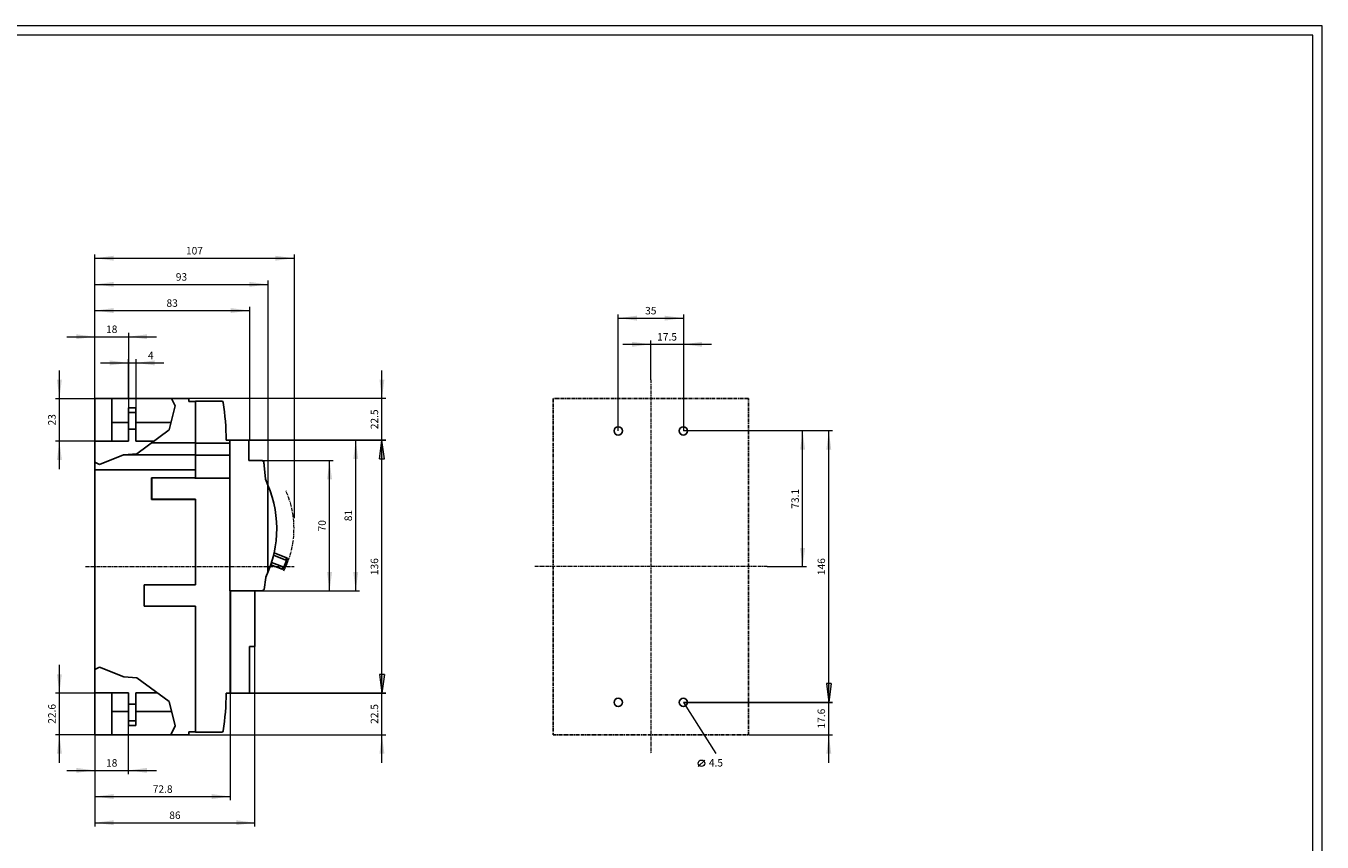
# Model space of a CAD drawing. Extents: x 0 to 1189, y 0 to 841.
# Drawn here: x 492 to 1189, y 402 to 841 of the extents above; entities that cross this region are included whole.
import ezdxf
from ezdxf.enums import TextEntityAlignment as Align

# ---------------------------------------------------------------- set-up
doc = ezdxf.new("R2010")
doc.units = 0
doc.header["$LTSCALE"] = 5
doc.header["$MEASUREMENT"] = 0
doc.linetypes.add('CENTER', pattern=[0.6, 0.375, -0.075, 0.075, -0.075])
for name, color, linetype in [('11000_LEFT', 7, 'CONTINUOUS'), ('11100_LEFT_DIM', 7, 'CONTINUOUS'), ('15000_BACK', 7, 'CONTINUOUS'), ('15100_BACK_DIM', 7, 'CONTINUOUS'), ('90000_FRAME', 7, 'CONTINUOUS')]:
    doc.layers.add(name, color=color, linetype=linetype)
doc.styles.get("Standard").update_dxf_attribs({"font": 'txt.shx'})

msp = doc.modelspace()

# ---------------------------------------------------------------- linework, layer by layer
at = {"layer": '11000_LEFT', "color": 7, "linetype": 'CONTINUOUS', "lineweight": 25}
for p, q in [((529.430799, 640.605681), (579.930799, 640.605681)), ((529.430799, 459.605681), (529.430799, 640.605681)), ((538.430799, 617.611113), (538.430799, 640.605681)), ((547.430799, 635.56111), (551.430799, 635.56111)), ((547.430799, 617.611113), (547.430799, 635.56111)), ((551.430799, 617.611113), (551.430799, 635.56111)), ((569.369955, 623.630186), (572.585397, 636.616843)), ((572.585397, 636.616843), (570.62166, 640.605681)), ((579.930799, 639.005682), (579.930799, 640.605681)), ((579.930799, 639.005682), (583.430757, 639.005682)), ((583.430757, 639.105681), (597.578374, 639.105681)), ((583.430757, 610.205714), (583.430757, 639.105681)), ((538.430799, 627.611113), (547.430807, 627.611113)), ((547.430799, 633.06111), (551.430799, 633.06111)), ((551.430807, 627.611113), (570.355634, 627.611113)), ((547.430799, 624.06111), (551.430799, 624.06111)), ((551.98888, 610.854254), (569.369955, 623.630186)), ((529.430799, 617.611113), (547.430799, 617.611113)), ((551.430799, 617.611113), (561.18128, 617.611113)), ((559.949525, 616.70571), (583.430757, 616.70571)), ((583.430757, 616.494994), (602.013799, 616.494994)), ((599.930868, 618.101515), (602.013799, 618.101515)), ((602.013799, 618.161116), (612.213796, 618.161116)), ((602.013799, 537.161113), (602.013799, 618.161116)), ((612.213796, 607.161112), (612.213796, 618.161116)), ((531.796994, 605.129847), (529.430799, 606.326773)), ((531.796994, 605.129847), (544.812033, 610.205714)), ((544.812033, 610.205714), (544.967448, 610.266325)), ((544.812033, 610.205714), (583.430799, 610.205714)), ((544.967448, 610.266325), (551.98888, 610.854254)), ((583.430757, 610.027491), (602.013799, 610.027491)), ((583.430757, 597.805685), (583.430757, 610.027491)), ((583.430799, 610.027491), (583.430799, 610.205714)), ((612.213796, 607.161112), (619.493902, 607.161112)), ((619.493902, 607.092928), (619.493902, 607.161112)), ((619.710332, 607.061114), (620.148801, 607.061114)), ((620.148801, 606.742217), (620.148801, 607.061114)), ((621.029943, 597.16656), (620.283018, 606.371233)), ((529.430799, 602.105711), (583.429758, 602.105711)), ((583.429758, 597.905692), (583.429758, 602.105711)), ((620.362829, 605.38769), (620.379796, 605.38769)), ((620.369329, 605.307627), (620.379796, 605.307627)), ((620.379796, 605.182517), (620.379796, 605.38769)), ((559.830831, 597.905692), (583.430757, 597.905692)), ((559.830831, 586.305678), (559.830831, 597.905692)), ((559.930755, 597.805685), (583.430757, 597.805685)), ((559.930755, 586.405684), (559.930755, 597.805685)), ((583.159757, 597.689463), (583.159757, 597.805685)), ((583.159757, 597.689463), (602.013799, 597.689463)), ((622.430799, 547.095522), (622.430799, 594.055506)), ((559.830831, 586.305678), (583.430757, 586.305678)), ((559.930755, 586.405684), (583.430757, 586.405684)), ((583.430757, 540.305684), (583.430757, 586.405684)), ((632.458723, 554.838995), (625.719594, 557.530363)), ((630.0109, 548.709706), (623.948629, 551.130761)), ((631.428388, 549.597289), (624.365674, 552.417885)), ((632.87483, 553.219141), (625.412542, 556.199312)), ((630.996854, 549.769628), (632.443296, 553.39148)), ((631.428388, 549.597289), (632.87483, 553.219141)), ((631.958028, 553.585277), (632.458723, 554.838995)), ((632.387273, 553.413854), (632.88796, 554.667572)), ((632.88796, 554.667572), (632.458723, 554.838995)), ((620.330984, 537.904751), (621.230802, 544.194404)), ((621.230802, 544.194404), (621.230802, 544.4032)), ((630.0109, 548.709706), (630.511594, 549.963425)), ((630.440145, 548.538284), (630.0109, 548.709706)), ((630.440145, 548.538284), (630.940832, 549.792002)), ((555.830831, 540.40569), (583.430757, 540.40569)), ((555.830831, 528.80568), (555.830831, 540.40569)), ((555.930755, 540.305684), (583.430757, 540.305684)), ((555.930755, 528.905684), (555.930755, 540.305684)), ((602.013799, 537.161113), (619.493902, 537.161113)), ((602.030897, 482.101515), (602.030897, 537.161113)), ((602.230802, 482.101515), (602.230802, 537.161113)), ((615.430799, 507.101511), (615.430799, 537.161113)), ((619.493902, 537.161113), (619.493902, 537.229294)), ((555.830831, 528.80568), (583.430757, 528.80568)), ((555.930755, 528.905684), (583.430757, 528.905684)), ((583.430757, 461.105681), (583.430757, 528.905684)), ((612.430799, 507.101511), (615.430799, 507.101511)), ((612.430799, 482.101515), (612.430799, 507.101511)), ((529.430799, 494.795454), (531.796994, 495.992377)), ((544.967448, 490.855902), (531.796994, 495.992377)), ((551.98888, 490.267973), (544.967448, 490.855902)), ((569.369955, 477.492041), (551.98888, 490.267973)), ((529.430799, 482.211111), (547.430799, 482.211111)), ((538.430799, 459.605681), (538.430799, 482.211111)), ((547.430799, 476.161116), (547.430799, 482.211111)), ((551.430799, 482.211111), (562.949872, 482.211111)), ((551.430799, 476.161116), (551.430799, 482.211111)), ((599.930608, 482.101515), (602.030897, 482.101515)), ((602.230802, 482.101515), (612.430799, 482.101515)), ((547.430799, 476.161116), (551.430799, 476.161116)), ((547.430799, 471.661116), (547.430799, 476.161116)), ((551.430799, 471.661116), (551.430799, 476.161116)), ((572.585397, 464.505385), (569.369955, 477.492041)), ((538.430799, 472.211111), (547.430807, 472.211111)), ((547.430799, 467.161116), (547.430799, 471.661116)), ((547.430799, 467.161116), (551.430799, 467.161116)), ((547.430799, 464.661116), (547.430799, 467.161116)), ((551.430799, 467.161116), (551.430799, 471.661116)), ((551.430799, 464.661116), (551.430799, 467.161116)), ((551.430807, 472.211111), (570.677537, 472.211111)), ((547.430799, 464.661116), (551.430799, 464.661116)), ((570.173238, 459.605681), (572.585397, 464.505385)), ((579.930799, 461.205687), (583.430757, 461.205687)), ((579.930799, 459.605681), (579.930799, 461.205687)), ((583.430757, 461.105681), (583.430757, 461.205687)), ((583.430757, 461.105681), (597.578374, 461.105681)), ((529.430799, 459.605681), (579.930799, 459.605681))]:
    msp.add_line(p, q, dxfattribs=at)
at = {"layer": '11000_LEFT', "color": 7, "linetype": 'CENTER', "lineweight": 13}
msp.add_line((524.430799, 550.111113), (636.430799, 550.111113), dxfattribs=at)
at = {"layer": '11000_LEFT', "color": 7, "linetype": 'CONTINUOUS', "lineweight": 25}
for centre, radius, start, end in [((597.578373, 638.305684), 0.8, 8.789176, 89.999933), ((466.915145, 618.103745), 133.015724, 359.999039, 8.788954), ((619.486853, 606.292958), 0.8, 5.614994, 89.495196), ((566.130799, 570.575513), 61, 334.592441, 25.843774), ((619.538404, 538.030565), 0.802505, 266.821069, 350.980182), ((576.430799, 573.661113), 43, 241.375384, 241.526959), ((466.962535, 482.102255), 132.96807, 351.210212, 359.999681), ((597.578373, 461.905685), 0.8, 270.000068, 351.21085)]:
    msp.add_arc(centre, radius, start, end, dxfattribs=at)
at = {"layer": '11000_LEFT', "color": 7, "linetype": 'CENTER', "lineweight": 13}
msp.add_arc((586.430799, 570.584113), 50, 332.944327, 24.048298, dxfattribs=at)
at = {"layer": '11100_LEFT_DIM', "color": 7, "linetype": 'CONTINUOUS', "lineweight": 13}
for p, q in [((529.430799, 640.611113), (529.430799, 718.033344)), ((636.430799, 718.033344), (636.430799, 576.111113)), ((529.430799, 716.022232), (636.430799, 716.022232)), ((529.430799, 640.611113), (529.430799, 703.955564)), ((622.430799, 703.955564), (622.430799, 594.111113)), ((529.430799, 701.944453), (622.430799, 701.944453)), ((529.430799, 640.611113), (529.430799, 689.877785)), ((612.430799, 689.877785), (612.430799, 618.111113)), ((529.430799, 687.866674), (612.430799, 687.866674)), ((529.430799, 640.611113), (529.430799, 675.800006)), ((547.430799, 675.800006), (547.430799, 628.611113)), ((514.347464, 673.788894), (562.514134, 673.788894)), ((510.330797, 602.527778), (510.330797, 655.694448)), ((532.347464, 659.711115), (566.514134, 659.711115)), ((547.430799, 640.611113), (547.430799, 661.722226)), ((551.430799, 661.722226), (551.430799, 628.611113)), ((683.68636, 603.027778), (683.68636, 655.694448)), ((508.319686, 640.611113), (529.430799, 640.611113)), ((685.697471, 640.611113), (579.930799, 640.611113)), ((529.430799, 617.611113), (508.319686, 617.611113)), ((685.697471, 618.111113), (612.430799, 618.111113)), ((612.430799, 618.111113), (685.697471, 618.111113)), ((671.619692, 618.111113), (622.430799, 618.111113)), ((669.60858, 537.111113), (669.60858, 618.111113)), ((682.362521, 608.055556), (683.68636, 618.111113)), ((683.68636, 482.111113), (683.68636, 618.111113)), ((685.010199, 608.055556), (683.68636, 618.111113)), ((657.541912, 607.111113), (619.530799, 607.111113)), ((655.530801, 537.111113), (655.530801, 607.111113)), ((682.362521, 608.055556), (685.010199, 608.055556)), ((619.530799, 537.111113), (657.541912, 537.111113)), ((622.430799, 537.111113), (671.619692, 537.111113)), ((615.430799, 410.344441), (615.430799, 507.101413)), ((510.330797, 444.527778), (510.330797, 497.294448)), ((683.68636, 444.527778), (683.68636, 497.194448)), ((685.010199, 492.16667), (682.362521, 492.16667)), ((682.362521, 492.16667), (683.68636, 482.111113)), ((685.010199, 492.16667), (683.68636, 482.111113)), ((508.319686, 482.211113), (529.430799, 482.211113)), ((602.230799, 424.42222), (602.230799, 482.111113)), ((685.697471, 482.111113), (612.430799, 482.111113)), ((612.430799, 482.111113), (685.697471, 482.111113)), ((547.430799, 438.5), (547.430799, 471.611113)), ((529.430799, 459.611113), (508.319686, 459.611113)), ((529.430799, 459.611113), (529.430799, 438.5)), ((529.430799, 459.611113), (529.430799, 424.42222)), ((529.430799, 459.611113), (529.430799, 410.344441)), ((579.930799, 459.611113), (685.697471, 459.611113)), ((514.347464, 440.511111), (562.514134, 440.511111)), ((529.430799, 426.433332), (602.230799, 426.433332)), ((529.430799, 412.355552), (615.430799, 412.355552))]:
    msp.add_line(p, q, dxfattribs=at)
for points in [[(539.486356, 717.346071), (529.430799, 716.022232), (539.486356, 714.698393), (529.430799, 716.022232)], [(626.375242, 714.698393), (636.430799, 716.022232), (626.375242, 717.346071), (636.430799, 716.022232)], [(539.486356, 703.268292), (529.430799, 701.944453), (539.486356, 700.620614), (529.430799, 701.944453)], [(612.375242, 700.620614), (622.430799, 701.944453), (612.375242, 703.268292), (622.430799, 701.944453)], [(539.486356, 689.190513), (529.430799, 687.866674), (539.486356, 686.542835), (529.430799, 687.866674)], [(602.375242, 686.542835), (612.430799, 687.866674), (602.375242, 689.190513), (612.430799, 687.866674)], [(519.375242, 672.465055), (529.430799, 673.788894), (519.375242, 675.112733), (529.430799, 673.788894)], [(557.486356, 675.112733), (547.430799, 673.788894), (557.486356, 672.465055), (547.430799, 673.788894)], [(537.375242, 658.387276), (547.430799, 659.711115), (537.375242, 661.034954), (547.430799, 659.711115)], [(561.486356, 661.034954), (551.430799, 659.711115), (561.486356, 658.387276), (551.430799, 659.711115)], [(509.006958, 650.66667), (510.330797, 640.611113), (511.654636, 650.66667), (510.330797, 640.611113)], [(682.362521, 650.66667), (683.68636, 640.611113), (685.010199, 650.66667), (683.68636, 640.611113)], [(511.654636, 607.555556), (510.330797, 617.611113), (509.006958, 607.555556), (510.330797, 617.611113)], [(670.932419, 608.055556), (669.60858, 618.111113), (668.284741, 608.055556), (669.60858, 618.111113)], [(685.010199, 608.055556), (683.68636, 618.111113), (682.362521, 608.055556), (683.68636, 618.111113)], [(656.85464, 597.055556), (655.530801, 607.111113), (654.206962, 597.055556), (655.530801, 607.111113)], [(654.206962, 547.16667), (655.530801, 537.111113), (656.85464, 547.16667), (655.530801, 537.111113)], [(668.284741, 547.16667), (669.60858, 537.111113), (670.932419, 547.16667), (669.60858, 537.111113)], [(509.006958, 492.26667), (510.330797, 482.211113), (511.654636, 492.26667), (510.330797, 482.211113)], [(682.362521, 492.16667), (683.68636, 482.111113), (685.010199, 492.16667), (683.68636, 482.111113)], [(511.654636, 449.555556), (510.330797, 459.611113), (509.006958, 449.555556), (510.330797, 459.611113)], [(685.010199, 449.555556), (683.68636, 459.611113), (682.362521, 449.555556), (683.68636, 459.611113)], [(519.375242, 439.187272), (529.430799, 440.511111), (519.375242, 441.83495), (529.430799, 440.511111)], [(557.486356, 441.83495), (547.430799, 440.511111), (557.486356, 439.187272), (547.430799, 440.511111)], [(539.486356, 427.757171), (529.430799, 426.433332), (539.486356, 425.109493), (529.430799, 426.433332)], [(592.175242, 425.109493), (602.230799, 426.433332), (592.175242, 427.757171), (602.230799, 426.433332)], [(539.486356, 413.679391), (529.430799, 412.355552), (539.486356, 411.031713), (529.430799, 412.355552)], [(605.375242, 411.031713), (615.430799, 412.355552), (605.375242, 413.679391), (615.430799, 412.355552)]]:
    msp.add_solid(points, dxfattribs=at)
at = {"layer": '15000_BACK', "color": 7, "linetype": 'CENTER', "lineweight": 13}
for p, q in [((828.197471, 650.611113), (828.197471, 449.611113)), ((890.697471, 550.111113), (765.697471, 550.111113))]:
    msp.add_line(p, q, dxfattribs=at)
at = {"layer": '15000_BACK', "color": 7, "linetype": 'CENTER', "lineweight": 25}
for p, q in [((880.697471, 640.611113), (775.697471, 640.611113)), ((775.697471, 640.611113), (775.697471, 459.611113)), ((880.697471, 459.611113), (880.697471, 640.611113)), ((775.697471, 459.611113), (880.697471, 459.611113))]:
    msp.add_line(p, q, dxfattribs=at)
at = {"layer": '15000_BACK', "color": 7, "linetype": 'CONTINUOUS', "lineweight": 25}
for centre in [(810.697471, 623.111113), (845.697471, 623.111113), (810.697471, 477.111113), (845.697471, 477.111113)]:
    msp.add_circle(centre, 2.25, dxfattribs=at)
at = {"layer": '15100_BACK_DIM', "color": 7, "linetype": 'CONTINUOUS', "lineweight": 13}
for p, q in [((810.697471, 623.111113), (810.697471, 685.800006)), ((810.697471, 683.788894), (845.697471, 683.788894)), ((845.697471, 685.800006), (845.697471, 623.111113)), ((813.114136, 669.711115), (860.780806, 669.711115)), ((828.197471, 650.611113), (828.197471, 671.722226)), ((845.697471, 671.722226), (845.697471, 623.111113)), ((911.808584, 623.111113), (845.697471, 623.111113)), ((925.886364, 623.111113), (855.697471, 623.111113)), ((909.797473, 550.111113), (909.797473, 623.111113)), ((923.875252, 477.111113), (923.875252, 623.111113)), ((890.697471, 550.111113), (911.808584, 550.111113)), ((923.875252, 444.527778), (923.875252, 492.194448)), ((925.199091, 487.16667), (922.551413, 487.16667)), ((922.551413, 487.16667), (923.875252, 477.111113)), ((925.199091, 487.16667), (923.875252, 477.111113)), ((845.697471, 477.111113), (925.886364, 477.111113)), ((925.886364, 477.111113), (845.697471, 477.111113)), ((845.697471, 477.111113), (863.197471, 449.611113)), ((880.697471, 459.611113), (925.886364, 459.611113)), ((853.69497, 442.572223), (857.214415, 446.091668))]:
    msp.add_line(p, q, dxfattribs=at)
msp.add_circle((855.454692, 444.331946), 1.759722, dxfattribs=at)
for points in [[(820.753028, 685.112733), (810.697471, 683.788894), (820.753028, 682.465055), (810.697471, 683.788894)], [(835.641914, 682.465055), (845.697471, 683.788894), (835.641914, 685.112733), (845.697471, 683.788894)], [(818.141914, 668.387276), (828.197471, 669.711115), (818.141914, 671.034954), (828.197471, 669.711115)], [(855.753028, 671.034954), (845.697471, 669.711115), (855.753028, 668.387276), (845.697471, 669.711115)], [(911.121312, 613.055556), (909.797473, 623.111113), (908.473634, 613.055556), (909.797473, 623.111113)], [(925.199091, 613.055556), (923.875252, 623.111113), (922.551413, 613.055556), (923.875252, 623.111113)], [(908.473634, 560.16667), (909.797473, 550.111113), (911.121312, 560.16667), (909.797473, 550.111113)], [(922.551413, 487.16667), (923.875252, 477.111113), (925.199091, 487.16667), (923.875252, 477.111113)], [(925.199091, 449.555556), (923.875252, 459.611113), (922.551413, 449.555556), (923.875252, 459.611113)]]:
    msp.add_solid(points, dxfattribs=at)
at = {"layer": '90000_FRAME', "color": 7, "linetype": 'CONTINUOUS', "lineweight": 13}
for p, q in [((1189.000049, 840.999978), (0.000049, 840.999978)), ((1184.000049, 835.999978), (5.000049, 835.999978)), ((1184.000049, 4.999978), (1184.000049, 835.999978)), ((1189.000049, -0.000022), (1189.000049, 840.999978))]:
    msp.add_line(p, q, dxfattribs=at)

# ---------------------------------------------------------------- texts
at = {"layer": '11100_LEFT_DIM', "color": 7, "linetype": 'CONTINUOUS', "lineweight": 13}
for s, p in [('107', (582.930799, 718.033344)), ('93', (575.930799, 703.955564)), ('83', (570.930799, 689.877785)), ('18', (538.430799, 675.800006)), ('4', (559.430799, 661.722226)), ('18', (538.430799, 442.522222)), ('72.8', (565.830799, 428.444443)), ('86', (572.430799, 414.366664))]:
    msp.add_text(s, height=4.022223, dxfattribs=at).set_placement(p, align=Align.CENTER)
for s, p in [('22.5', (681.675248, 629.361113)), ('23', (508.319686, 629.111113)), ('81', (667.597469, 577.611113)), ('70', (653.51969, 572.111113)), ('136', (681.675248, 550.111113)), ('22.6', (508.319686, 470.911113)), ('22.5', (681.675248, 470.861113))]:
    msp.add_text(s, height=4.022223, rotation=90, dxfattribs=at).set_placement(p, align=Align.CENTER)
at = {"layer": '15100_BACK_DIM', "color": 7, "linetype": 'CONTINUOUS', "lineweight": 13}
for s, p in [('35', (828.197471, 685.800006)), ('17.5', (836.947471, 671.722226)), ('4.5', (863.197471, 442.572223))]:
    msp.add_text(s, height=4.022223, dxfattribs=at).set_placement(p, align=Align.CENTER)
for s, p in [('73.1', (907.786362, 586.611113)), ('146', (921.864141, 550.111113)), ('17.6', (921.864141, 468.361113))]:
    msp.add_text(s, height=4.022223, rotation=90, dxfattribs=at).set_placement(p, align=Align.CENTER)

doc.saveas('drawing.dxf')
